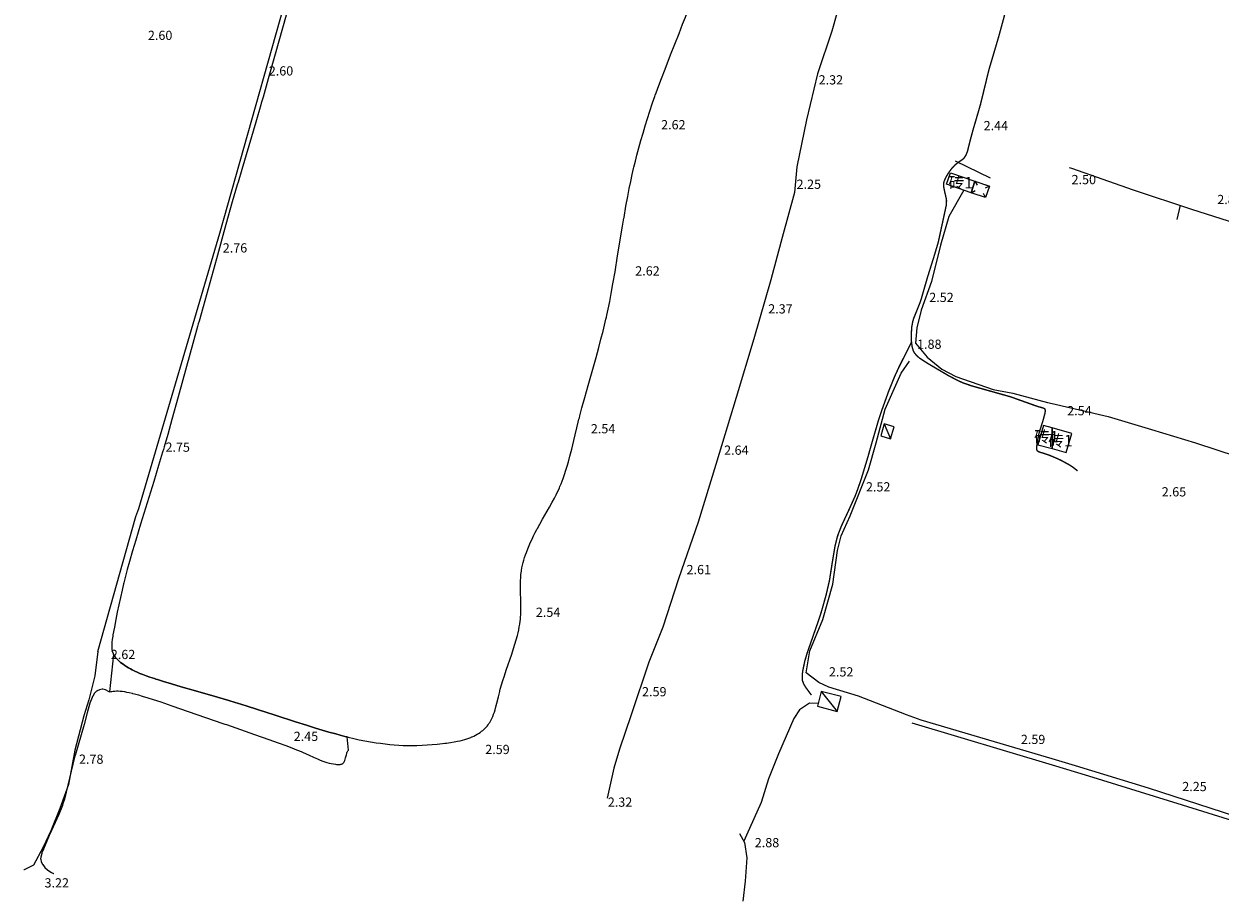
# Model space of a CAD drawing. Units: millimetres. Extents: x 40475072 to 80952314, y 3492709 to 6988483.
# Drawn here: x 40476851 to 40477111, y 3493549 to 3493738 of the extents above; entities that cross this region are included whole.
import ezdxf
from ezdxf.enums import TextEntityAlignment as Align

# ---------------------------------------------------------------- set-up
doc = ezdxf.new("R2010")
doc.units = ezdxf.units.MM
doc.linetypes.add('4332', pattern=[5, 4, -1])
doc.layers.add('地形', color=252, linetype='Continuous')
doc.styles.add('细等线体', font='txt')
doc.linetypes.add('2440', pattern='A,2.5,[15,LINE.SHX,S=2,R=0,X=0,Y=0],4.5,-0.5,[8,LINE.SHX,S=2,R=0,X=0,Y=0],-0.5,2', length=10)
doc.linetypes.add('2470', pattern='A,8.4,-0.8,[24,LINE.SHX,S=2,R=0,X=0,Y=0],-0.8', length=10)
doc.linetypes.add('8421', pattern='A,1,[15,LINE.SHX,S=2,R=0,X=0,Y=0],1', length=2)
doc.linetypes.add('8422', pattern='A,1,[17,LINE.SHX,S=2,R=0,X=0,Y=0],2,[9,LINE.SHX,S=2,R=0,X=0,Y=0],1', length=4)
doc.linetypes.add('9610', pattern='A,0,[37,LINE.SHX,S=3,R=0,X=0,Y=0],-1.6', length=1.6)

msp = doc.modelspace()

# ---------------------------------------------------------------- linework, layer by layer
at = {"layer": '地形', "color": 252, "linetype": '2440', "lineweight": 13, "flags": 128}
for points in [[(40477045.01, 3493798.28), (40477040.22, 3493784.26), (40477037.88, 3493776.23), (40477035.93, 3493772.23), (40477034.62, 3493768.07), (40477032.74, 3493761.47), (40477028.9, 3493745.18), (40477026.57, 3493736.93), (40477023.51, 3493727.68), (40477021.08, 3493717.71), (40477018.98, 3493707.54), (40477018.48, 3493701.98), (40477015.85, 3493692.17), (40477013.35, 3493683.05), (40477009.65, 3493670.26), (40477005.87, 3493657.49), (40477001.43, 3493642.99), (40476997.63, 3493630.46), (40476993.38, 3493618.24), (40476989.93, 3493607.71), (40476986.93, 3493600.15), (40476983.05, 3493588.69)], [(40477078.09, 3493707.38), (40477078.58, 3493707.2), (40477091.97, 3493702.55), (40477104.6, 3493698.38), (40477118.91, 3493693.8), (40477132.87, 3493689.44), (40477142.68, 3493685.92), (40477155.85, 3493680.48)], [(40477055.22, 3493702.45), (40477052, 3493696.75), (40477050.16, 3493690.52), (40477048.23, 3493682.64), (40477045.99, 3493676.48), (40477045.03, 3493672.65), (40477044.74, 3493669.29), (40477047.3, 3493666.24), (40477050.44, 3493663.63), (40477053.52, 3493662.08), (40477061.59, 3493659.27), (40477065.85, 3493658.42), (40477073.35, 3493656.43), (40477074.35, 3493656.2)], [(40477042.77, 3493588.74), (40477032.38, 3493592.76), (40477025.94, 3493594.71), (40477023.75, 3493595.72), (40477021.05, 3493597.8), (40477021.82, 3493602.61), (40477024.63, 3493609.42), (40477026.84, 3493617.06), (40477027.8, 3493624.37), (40477028.59, 3493627.56), (40477030.54, 3493631.83), (40477034.58, 3493641.83), (40477036.19, 3493647.67), (40477038.2, 3493654.97), (40477041.61, 3493662.77), (40477043.41, 3493665.38)], [(40477074.35, 3493656.2), (40477086.51, 3493653.41), (40477095.91, 3493650.58), (40477105.46, 3493647.66), (40477114.47, 3493644.75), (40477128.22, 3493639.62), (40477126.52, 3493634.69), (40477125.96, 3493629.57), (40477128.73, 3493626.51), (40477135.6, 3493622.09), (40477140.88, 3493617.86), (40477143, 3493614.94), (40477144.59, 3493611.6), (40477145.16, 3493608.97)], [(40476867.42, 3493602.42), (40476866.78, 3493597.19), (40476865.49, 3493591.95), (40476864.39, 3493588.52)], [(40477023.65, 3493591.18), (40477021.73, 3493591.28), (40477019.58, 3493589.84), (40477018.38, 3493587.94), (40477015.01, 3493580.25), (40477012.89, 3493574.82), (40477011.31, 3493569.69), (40477008.08, 3493562.62), (40477007.52, 3493561.31)], [(40476864.39, 3493588.52), (40476862.43, 3493581.09), (40476861.8, 3493577.55), (40476861.1, 3493573.64), (40476859.22, 3493568.44), (40476857.25, 3493563.59), (40476855.61, 3493560.07), (40476853.51, 3493556.17), (40476851.42, 3493555.13), (40476851.4, 3493555.14)], [(40476983.05, 3493588.69), (40476980.53, 3493581.29), (40476979.3, 3493577.15), (40476977.85, 3493570.65)], [(40477074.35, 3493579.18), (40477065.04, 3493581.95), (40477045.96, 3493587.54), (40477042.77, 3493588.74)], [(40477127.32, 3493548.35), (40477128.57, 3493552.83), (40477130.24, 3493561.6), (40477114.21, 3493566.72), (40477095.27, 3493572.81), (40477079.46, 3493577.67), (40477074.35, 3493579.18)], [(40477006.61, 3493562.99), (40477007.64, 3493561.08), (40477008.19, 3493557.7), (40477007.82, 3493552.64), (40477007.28, 3493548.35)]]:
    msp.add_lwpolyline(points, dxfattribs=at)
at = {"layer": '地形', "color": 252, "linetype": '4332', "lineweight": 13, "const_width": 0.3, "flags": 128}
for points in [[(40477074.34, 3493792.39), (40477073.2, 3493789.27), (40477072.73, 3493787.78), (40477072.7, 3493787.68), (40477072.08, 3493785.18), (40477071.54, 3493782.66), (40477071.52, 3493782.56), (40477071.5, 3493782.43), (40477070.13, 3493776.24), (40477070.09, 3493776.07), (40477068.2, 3493767.96), (40477068.12, 3493767.61), (40477068.09, 3493767.43), (40477068.06, 3493767.28), (40477067.45, 3493763.43), (40477066.96, 3493759.72), (40477066.93, 3493759.52), (40477065.81, 3493750.26), (40477065.78, 3493750.07), (40477065.77, 3493749.93), (40477065.02, 3493744.89), (40477064.74, 3493743.4), (40477064.71, 3493743.26), (40477064.68, 3493743.11), (40477063.9, 3493739.83), (40477062.81, 3493735.84), (40477062.77, 3493735.69), (40477060.69, 3493728.66), (40477060.65, 3493728.51), (40477060.61, 3493728.36), (40477058.85, 3493721.12), (40477058.81, 3493720.97), (40477058.79, 3493720.91), (40477057.96, 3493718.05), (40477057.95, 3493718), (40477057.28, 3493715.74), (40477057.28, 3493715.74), (40477057.26, 3493715.68), (40477056.57, 3493713.14), (40477056.55, 3493713.05), (40477056.03, 3493710.92), (40477055.69, 3493710.07), (40477055.29, 3493709.46), (40477055.12, 3493709.28), (40477055.07, 3493709.22), (40477055.03, 3493709.19), (40477054.34, 3493708.71), (40477054, 3493708.49), (40477053.98, 3493708.48), (40477053.92, 3493708.43), (40477053.22, 3493707.84), (40477052.5, 3493707.04), (40477051.78, 3493706.02), (40477051.39, 3493705.36), (40477051.35, 3493705.28), (40477051.33, 3493705.24), (40477050.96, 3493704.41), (40477050.88, 3493704.07), (40477050.87, 3493704.04), (40477050.86, 3493703.97), (40477050.85, 3493703.21), (40477051.07, 3493702.12), (40477051.43, 3493700.56), (40477051.46, 3493700.25), (40477051.47, 3493700.17), (40477051.47, 3493700.12), (40477051.4, 3493699.13), (40477051.13, 3493697.85), (40477051.12, 3493697.82), (40477051.09, 3493697.68), (40477049.7, 3493691.28), (40477049.67, 3493691.15), (40477049.63, 3493691), (40477048.71, 3493687.94), (40477047.37, 3493683.67), (40477047.32, 3493683.51), (40477047.29, 3493683.4), (40477045.93, 3493678.69), (40477045.7, 3493678.03), (40477045.65, 3493677.92), (40477045.63, 3493677.85), (40477044.35, 3493674.68), (40477044.21, 3493674.22), (40477044.19, 3493674.14), (40477044.16, 3493674.06), (40477043.92, 3493672.73), (40477043.82, 3493671.04), (40477043.84, 3493670), (40477043.84, 3493669.91), (40477043.84, 3493669.85), (40477044.01, 3493668.5), (40477044.26, 3493667.65), (40477044.4, 3493667.38), (40477044.42, 3493667.33), (40477044.46, 3493667.27), (40477044.89, 3493666.71), (40477045.54, 3493666.12), (40477046.61, 3493665.39), (40477047.27, 3493664.99), (40477047.42, 3493664.89), (40477051.8, 3493662.31), (40477053.94, 3493661.18), (40477054.88, 3493660.76), (40477055.09, 3493660.67), (40477056.98, 3493660.02), (40477060.87, 3493658.93), (40477065.16, 3493657.72), (40477065.58, 3493657.58), (40477065.71, 3493657.54), (40477071.14, 3493655.6), (40477072.31, 3493655.27), (40477072.37, 3493655.25), (40477072.75, 3493655.1), (40477072.78, 3493655.07), (40477072.8, 3493655.04), (40477072.82, 3493655.01), (40477072.88, 3493654.71), (40477072.88, 3493654.55), (40477072.88, 3493654.54), (40477072.87, 3493654.49), (40477072.82, 3493654.15), (40477072.82, 3493654.12), (40477072.8, 3493654.03), (40477072.38, 3493652.48), (40477071.57, 3493649.91), (40477071.54, 3493649.83), (40477071.53, 3493649.77), (40477071.19, 3493648.15), (40477071.03, 3493646.94), (40477071.02, 3493646.89), (40477071.04, 3493646.21), (40477071.1, 3493646.04), (40477071.11, 3493646.03), (40477071.13, 3493646), (40477071.38, 3493645.79), (40477071.98, 3493645.58), (40477072.09, 3493645.55), (40477072.13, 3493645.54), (40477072.23, 3493645.51), (40477073.9, 3493644.95), (40477074.35, 3493644.76)], [(40477043.88, 3493669.54), (40477043.81, 3493669.39), (40477041.15, 3493664.1), (40477040.26, 3493662.16), (40477040.18, 3493661.97), (40477038.94, 3493658.93), (40477037.48, 3493654.87), (40477036.7, 3493652.53), (40477036.65, 3493652.37), (40477035.19, 3493647.35), (40477034.41, 3493644.59), (40477034.36, 3493644.43), (40477034.31, 3493644.26), (40477032.9, 3493639.61), (40477031.92, 3493636.83), (40477031.73, 3493636.35), (40477031.67, 3493636.19), (40477031.59, 3493636.01), (40477030.39, 3493633.35), (40477028.67, 3493629.65), (40477027.97, 3493627.85), (40477027.85, 3493627.49), (40477027.79, 3493627.31), (40477027.74, 3493627.12), (40477027.28, 3493625.26), (40477026.77, 3493622.22), (40477026.08, 3493617.83), (40477026.04, 3493617.66), (40477025.38, 3493614.8), (40477024.4, 3493611.31), (40477023.88, 3493609.66), (40477023.82, 3493609.5), (40477023.76, 3493609.31), (40477021.21, 3493602.01), (40477020.78, 3493600.53), (40477020.73, 3493600.35), (40477020.72, 3493600.29), (40477020.33, 3493598.46), (40477020.21, 3493597.61), (40477020.21, 3493597.55), (40477020.2, 3493597.5), (40477020.18, 3493596.44), (40477020.21, 3493596.2), (40477020.22, 3493596.17), (40477020.24, 3493596.1), (40477020.49, 3493595.42), (40477020.95, 3493594.66), (40477022.13, 3493593.06), (40477022.17, 3493593)], [(40477074.35, 3493644.76), (40477075.75, 3493644.16), (40477076.41, 3493643.84), (40477076.49, 3493643.8), (40477076.54, 3493643.77), (40477078.12, 3493642.9), (40477078.94, 3493642.35), (40477078.99, 3493642.32), (40477079.03, 3493642.29), (40477079.85, 3493641.64), (40477079.88, 3493641.61)]]:
    msp.add_lwpolyline(points, dxfattribs=at)
at = {"layer": '地形', "color": 252, "linetype": '2470', "lineweight": 13, "flags": 128}
msp.add_lwpolyline([(40476867.42, 3493602.42), (40476875.66, 3493631.72), (40476876.35, 3493633.42), (40476893.92, 3493693.15), (40476912.16, 3493757.93), (40476919.3, 3493784.56), (40476920.83, 3493789.1)], dxfattribs=at)
at = {"layer": '地形', "color": 252, "linetype": '8421', "lineweight": 13, "flags": 128}
for points in [[(40476923.05, 3493790.87), (40476922.91, 3493790.62), (40476922.77, 3493790.36), (40476922.64, 3493790.07), (40476922.48, 3493789.68), (40476922.33, 3493789.27), (40476922.12, 3493788.63), (40476921.95, 3493788.09), (40476921.69, 3493787.28), (40476920.98, 3493784.94), (40476920.09, 3493782), (40476919.06, 3493778.51), (40476917.9, 3493774.48), (40476916.4, 3493769.26), (40476914.2, 3493761.53), (40476912.37, 3493755.05), (40476912.18, 3493754.39), (40476912, 3493753.74), (40476909.06, 3493743.23), (40476905.89, 3493731.93), (40476904.39, 3493726.61), (40476903.25, 3493722.63), (40476902.87, 3493721.31), (40476902.77, 3493720.96), (40476901.66, 3493717.19), (40476898.63, 3493706.94), (40476897.83, 3493704.2)], [(40476897.83, 3493704.2), (40476897.65, 3493703.59), (40476896.59, 3493699.91), (40476895.21, 3493694.99), (40476893.15, 3493687.61), (40476890.24, 3493677.16), (40476889.39, 3493674.08), (40476889.22, 3493673.47), (40476889.07, 3493672.92), (40476884.88, 3493657.67), (40476883.51, 3493652.77), (40476882.59, 3493649.51), (40476881.8, 3493646.79), (40476881.65, 3493646.25), (40476881.47, 3493645.67), (40476880.61, 3493642.77), (40476879.55, 3493639.29), (40476876.71, 3493630.03), (40476875.66, 3493626.56), (40476874.97, 3493624.25), (40476874.31, 3493621.94), (40476873.82, 3493620.21), (40476873.36, 3493618.47), (40476873.21, 3493617.9), (40476873.06, 3493617.32), (40476873.01, 3493617.1), (40476872.68, 3493615.75), (40476872.32, 3493614.18), (40476871.97, 3493612.6), (40476871.64, 3493611.01), (40476871.32, 3493609.4), (40476871.01, 3493607.76), (40476870.71, 3493606.09), (40476870.67, 3493605.85), (40476870.66, 3493605.77), (40476870.54, 3493605.03), (40476870.48, 3493604.51), (40476870.44, 3493604.08), (40476870.43, 3493603.71), (40476870.43, 3493603.36), (40476870.46, 3493603.08), (40476870.5, 3493602.8), (40476870.56, 3493602.54), (40476870.61, 3493602.34), (40476870.64, 3493602.27), (40476870.66, 3493602.21), (40476870.74, 3493602.01), (40476870.84, 3493601.81), (40476870.95, 3493601.62), (40476871.07, 3493601.43), (40476871.2, 3493601.25), (40476871.39, 3493601.01), (40476871.6, 3493600.78), (40476871.82, 3493600.56), (40476872.05, 3493600.35), (40476872.35, 3493600.09), (40476872.67, 3493599.84), (40476872.99, 3493599.61), (40476873.19, 3493599.47), (40476873.32, 3493599.39), (40476873.71, 3493599.14), (40476874.1, 3493598.9), (40476874.5, 3493598.68), (40476874.9, 3493598.46), (40476875.43, 3493598.2), (40476875.98, 3493597.95), (40476876.52, 3493597.72), (40476877.21, 3493597.44), (40476877.9, 3493597.18), (40476878.74, 3493596.89), (40476879.72, 3493596.57), (40476880, 3493596.48), (40476880.34, 3493596.37), (40476881.7, 3493595.94), (40476883.41, 3493595.42), (40476885.47, 3493594.82), (40476888.58, 3493593.93), (40476893.41, 3493592.54), (40476895.82, 3493591.84), (40476897.2, 3493591.42), (40476897.69, 3493591.27), (40476899.63, 3493590.67), (40476902.05, 3493589.9), (40476905.92, 3493588.64), (40476910.27, 3493587.22), (40476912.69, 3493586.45), (40476914.63, 3493585.85), (40476916.08, 3493585.4), (40476917.55, 3493584.98), (40476919.01, 3493584.57), (40476920, 3493584.3), (40476920.98, 3493584.05), (40476921.48, 3493583.93), (40476921.72, 3493583.87), (40476922.92, 3493583.6), (40476924.13, 3493583.34), (40476925.34, 3493583.1), (40476926.56, 3493582.89), (40476927.78, 3493582.69), (40476928.76, 3493582.55), (40476929.74, 3493582.42), (40476930.72, 3493582.31), (40476931.7, 3493582.21), (40476932.68, 3493582.14), (40476933.67, 3493582.09), (40476933.85, 3493582.09), (40476934.77, 3493582.07), (40476935.7, 3493582.07), (40476936.62, 3493582.08), (40476937.73, 3493582.13), (40476938.84, 3493582.19), (40476939.94, 3493582.28), (40476941.05, 3493582.38), (40476942.16, 3493582.5), (40476942.71, 3493582.57), (40476942.89, 3493582.59), (40476943.01, 3493582.6), (40476943.92, 3493582.73), (40476944.72, 3493582.86), (40476945.41, 3493582.98), (40476945.97, 3493583.1), (40476946.53, 3493583.24), (40476946.98, 3493583.37), (40476947.42, 3493583.5), (40476947.86, 3493583.66), (40476948.29, 3493583.82), (40476948.4, 3493583.87), (40476948.51, 3493583.92), (40476948.58, 3493583.95), (40476948.94, 3493584.12), (40476949.3, 3493584.3), (40476949.66, 3493584.5), (40476950, 3493584.71), (40476950.33, 3493584.93), (40476950.66, 3493585.16), (40476950.9, 3493585.36), (40476951.14, 3493585.57), (40476951.37, 3493585.78), (40476951.59, 3493586), (40476951.7, 3493586.12), (40476951.75, 3493586.18), (40476951.85, 3493586.3), (40476952.05, 3493586.55), (40476952.24, 3493586.82), (40476952.41, 3493587.09), (40476952.57, 3493587.36), (40476952.73, 3493587.65), (40476952.87, 3493587.94), (40476953.07, 3493588.39), (40476953.25, 3493588.84), (40476953.42, 3493589.31), (40476953.57, 3493589.79), (40476953.76, 3493590.44), (40476953.98, 3493591.26), (40476954.3, 3493592.6), (40476954.58, 3493593.77), (40476954.63, 3493593.94), (40476954.71, 3493594.26), (40476954.99, 3493595.24), (40476955.28, 3493596.2), (40476955.58, 3493597.16), (40476956, 3493598.42), (40476957.18, 3493601.85), (40476957.59, 3493603.09), (40476957.88, 3493604.02), (40476958.15, 3493604.96), (40476958.41, 3493605.89), (40476958.56, 3493606.52), (40476958.7, 3493607.15), (40476958.83, 3493607.78), (40476958.94, 3493608.41), (40476959.03, 3493609.05), (40476959.07, 3493609.37), (40476959.1, 3493609.69), (40476959.12, 3493609.89), (40476959.16, 3493610.49), (40476959.18, 3493611.1), (40476959.19, 3493611.91), (40476959.18, 3493612.92), (40476959.1, 3493615.99), (40476959.09, 3493617.01), (40476959.11, 3493617.82), (40476959.13, 3493618.42), (40476959.18, 3493619.03), (40476959.25, 3493619.63), (40476959.27, 3493619.83), (40476959.3, 3493620.02), (40476959.4, 3493620.59), (40476959.52, 3493621.16), (40476959.66, 3493621.72), (40476959.81, 3493622.28), (40476959.98, 3493622.84), (40476960.17, 3493623.39), (40476960.37, 3493623.95), (40476960.65, 3493624.68), (40476960.95, 3493625.4), (40476961.26, 3493626.12), (40476961.6, 3493626.84), (40476961.94, 3493627.55), (40476962.3, 3493628.25), (40476962.57, 3493628.78), (40476962.66, 3493628.95), (40476962.76, 3493629.13), (40476963.26, 3493630.04), (40476963.86, 3493631.11), (40476965.39, 3493633.77), (40476965.98, 3493634.84), (40476966.46, 3493635.73), (40476966.83, 3493636.45), (40476967.19, 3493637.18), (40476967.44, 3493637.73), (40476967.52, 3493637.92), (40476967.64, 3493638.2), (40476967.88, 3493638.78), (40476968.11, 3493639.37), (40476968.33, 3493639.96), (40476968.63, 3493640.84), (40476968.92, 3493641.74), (40476969.2, 3493642.65), (40476969.46, 3493643.56), (40476969.79, 3493644.78), (40476970.19, 3493646.31), (40476970.64, 3493648.16), (40476971.62, 3493652.17), (40476971.77, 3493652.79), (40476971.85, 3493653.1), (40476971.96, 3493653.54), (40476972.42, 3493655.3), (40476973.01, 3493657.49), (40476973.74, 3493660.11), (40476975.46, 3493666.2), (40476976.06, 3493668.38), (40476976.53, 3493670.13), (40476976.98, 3493671.88), (40476977.31, 3493673.19), (40476977.62, 3493674.51), (40476977.72, 3493674.95), (40476977.82, 3493675.37), (40476978.09, 3493676.65), (40476978.43, 3493678.35), (40476978.76, 3493680.06), (40476979.14, 3493682.19), (40476979.58, 3493684.77), (40476980.15, 3493688.2), (40476981.21, 3493694.64), (40476981.5, 3493696.36), (40476981.54, 3493696.57), (40476981.95, 3493698.96), (40476982.35, 3493701.12), (40476982.68, 3493702.85), (40476982.98, 3493704.36), (40476983.3, 3493705.87), (40476983.6, 3493707.16), (40476983.67, 3493707.48), (40476983.99, 3493708.77), (40476984.32, 3493710.05), (40476984.75, 3493711.65), (40476985.2, 3493713.25), (40476985.66, 3493714.84), (40476986.14, 3493716.43), (40476986.64, 3493718.01), (40476987.14, 3493719.59), (40476987.67, 3493721.17), (40476988.1, 3493722.43), (40476988.21, 3493722.74), (40476988.32, 3493723.05), (40476988.5, 3493723.57), (40476989.07, 3493725.12), (40476989.65, 3493726.66), (40476990.44, 3493728.72), (40476991.64, 3493731.79), (40476993.46, 3493736.39), (40476994.25, 3493738.44), (40476994.84, 3493739.98), (40476995.41, 3493741.52), (40476995.96, 3493743.07), (40476996.32, 3493744.11), (40476996.67, 3493745.14), (40476997, 3493746.19), (40476997.31, 3493747.23), (40476997.61, 3493748.29), (40476997.75, 3493748.81), (40476997.81, 3493749.07), (40476998, 3493749.84), (40476998.23, 3493750.88), (40476998.44, 3493751.92), (40476998.63, 3493752.96), (40476998.8, 3493754.01), (40476998.95, 3493755.06), (40476999.08, 3493756.12), (40476999.16, 3493756.92), (40476999.22, 3493757.72), (40476999.28, 3493758.52), (40476999.31, 3493759.32), (40476999.33, 3493760.13), (40476999.32, 3493760.94), (40476999.3, 3493761.75)], [(40476869.94, 3493593.69), (40476869.89, 3493593.72), (40476869.07, 3493594.14), (40476868.54, 3493594.26), (40476868.44, 3493594.27), (40476868.4, 3493594.27), (40476868.35, 3493594.27), (40476867.8, 3493594.18), (40476867.29, 3493593.94), (40476867.21, 3493593.88), (40476867.19, 3493593.87), (40476867.15, 3493593.84), (40476866.73, 3493593.41), (40476866.32, 3493592.77), (40476866.25, 3493592.64), (40476866.23, 3493592.6), (40476866.18, 3493592.49), (40476865.69, 3493591.24), (40476865.1, 3493589.14), (40476864.54, 3493586.91), (40476864.51, 3493586.79), (40476864.47, 3493586.65), (40476862.5, 3493579.88), (40476862.46, 3493579.74), (40476862.4, 3493579.53), (40476860.17, 3493570.46), (40476859.86, 3493569.43), (40476859.79, 3493569.22), (40476859.74, 3493569.09), (40476858.95, 3493567.1), (40476856.95, 3493562.68), (40476856.91, 3493562.6), (40476855.62, 3493559.62), (40476855.31, 3493558.8), (40476855.28, 3493558.72), (40476855.27, 3493558.67), (40476855.05, 3493557.84), (40476855.03, 3493557.54), (40476855.03, 3493557.51), (40476855.04, 3493557.46), (40476855.17, 3493556.88), (40476855.44, 3493556.33), (40476855.45, 3493556.31), (40476855.47, 3493556.27), (40476855.95, 3493555.61), (40476856.49, 3493555.1), (40476856.53, 3493555.07), (40476856.57, 3493555.04), (40476857.4, 3493554.57), (40476857.84, 3493554.34), (40476857.88, 3493554.32)], [(40477043.98, 3493587), (40477074.35, 3493577.86)], [(40477074.35, 3493577.86), (40477082.25, 3493575.48), (40477102.6, 3493569.21), (40477126.95, 3493561.6), (40477130.59, 3493557.83), (40477130.87, 3493552.53)]]:
    msp.add_lwpolyline(points, dxfattribs=at)
at = {"layer": '地形', "color": 252, "linetype": '9610', "lineweight": 13, "flags": 128}
for points in [[(40477061, 3493705.06), (40477053.42, 3493708.75)], [(40477102.16, 3493699.18), (40477101.44, 3493696.1)]]:
    msp.add_lwpolyline(points, dxfattribs=at)
at = {"layer": '地形', "color": 252, "linetype": 'Continuous', "lineweight": 13, "flags": 128}
for points in [[(40477052.32, 3493706.24), (40477057.64, 3493704.43), (40477056.78, 3493701.92), (40477051.47, 3493703.74)], [(40477056.78, 3493701.92), (40477057.64, 3493704.43), (40477060.76, 3493703.36), (40477059.9, 3493700.85)], [(40477037.97, 3493651.8), (40477037.21, 3493649.2), (40477039.32, 3493648.59), (40477040.08, 3493651.19)], [(40477074.35, 3493650.94), (40477072.47, 3493651.46), (40477071.26, 3493647.23), (40477074.35, 3493646.43)], [(40477074.35, 3493646.43), (40477077.44, 3493645.56), (40477078.61, 3493649.74), (40477074.35, 3493650.94)], [(40477024.31, 3493593.79), (40477023.5, 3493590.57), (40477027.77, 3493589.48), (40477028.59, 3493592.71)]]:
    msp.add_lwpolyline(points, close=True, dxfattribs=at)
at = {"layer": '地形', "color": 252, "linetype": '8422', "lineweight": 13, "flags": 128}
msp.add_lwpolyline([(40477059.81, 3493703.68), (40477060.76, 3493703.36), (40477059.9, 3493700.85), (40477057.04, 3493701.83)], dxfattribs=at)
at = {"layer": '地形', "color": 252, "linetype": 'Continuous', "lineweight": 13, "flags": 128}
for points in [[(40477057.64, 3493704.43), (40477058.08, 3493703.53)], [(40477056.78, 3493701.92), (40477057.68, 3493702.36)], [(40477059.9, 3493700.85), (40477059.46, 3493701.75)], [(40477060.76, 3493703.36), (40477059.86, 3493702.92)], [(40477037.97, 3493651.8), (40477039.32, 3493648.59)], [(40477024.31, 3493593.79), (40477027.77, 3493589.48)]]:
    msp.add_lwpolyline(points, dxfattribs=at)
at = {"layer": '地形', "color": 252, "linetype": '9610', "lineweight": 13, "flags": 128}
msp.add_lwpolyline([(40476897.69, 3493591.27), (40476897.2, 3493591.42), (40476895.82, 3493591.84), (40476893.41, 3493592.54), (40476888.58, 3493593.93), (40476885.47, 3493594.82), (40476883.41, 3493595.42), (40476881.7, 3493595.94), (40476880.34, 3493596.37), (40476880, 3493596.48), (40476879.72, 3493596.57), (40476878.74, 3493596.89), (40476877.9, 3493597.18), (40476877.21, 3493597.44), (40476876.52, 3493597.72), (40476875.98, 3493597.95), (40476875.43, 3493598.2), (40476874.9, 3493598.46), (40476874.5, 3493598.68), (40476874.1, 3493598.9), (40476873.71, 3493599.14), (40476873.32, 3493599.39), (40476873.19, 3493599.47), (40476872.99, 3493599.61), (40476872.67, 3493599.84), (40476872.35, 3493600.09), (40476872.05, 3493600.35), (40476871.82, 3493600.56), (40476871.6, 3493600.78), (40476871.39, 3493601.01), (40476871.2, 3493601.25), (40476871.07, 3493601.43), (40476870.95, 3493601.62), (40476870.84, 3493601.81), (40476869.94, 3493593.69), (40476870.25, 3493593.77), (40476870.46, 3493593.81), (40476870.74, 3493593.86), (40476871.11, 3493593.89), (40476871.49, 3493593.9), (40476871.87, 3493593.9), (40476872.25, 3493593.87), (40476872.72, 3493593.82), (40476873.19, 3493593.75), (40476873.67, 3493593.67), (40476874.23, 3493593.55), (40476874.89, 3493593.39), (40476874.98, 3493593.36), (40476875.4, 3493593.26), (40476876.22, 3493593.03), (40476877.04, 3493592.8), (40476878.25, 3493592.43), (40476879.46, 3493592.04), (40476881.06, 3493591.52), (40476883.45, 3493590.71), (40476887.03, 3493589.48), (40476894.57, 3493586.87), (40476894.97, 3493586.73), (40476895.31, 3493586.61), (40476901.42, 3493584.48), (40476904.48, 3493583.4), (40476906.51, 3493582.67), (40476908.19, 3493582.05), (40476909.53, 3493581.54), (40476910.53, 3493581.15), (40476911.52, 3493580.74), (40476911.84, 3493580.6), (40476911.98, 3493580.54), (40476913.11, 3493580.03), (40476914.37, 3493579.46), (40476915.07, 3493579.16), (40476915.64, 3493578.92), (40476916.22, 3493578.7), (40476916.66, 3493578.55), (40476917.11, 3493578.41), (40476917.56, 3493578.28), (40476918.03, 3493578.17), (40476918.51, 3493578.07), (40476918.99, 3493578), (40476919.16, 3493577.98), (40476919.19, 3493577.98), (40476919.24, 3493577.98), (40476919.54, 3493577.96), (40476919.78, 3493577.96), (40476919.99, 3493577.98), (40476920.16, 3493578.01), (40476920.3, 3493578.05), (40476920.4, 3493578.1), (40476920.42, 3493578.11), (40476920.45, 3493578.13), (40476920.48, 3493578.14), (40476920.57, 3493578.21), (40476920.67, 3493578.3), (40476920.76, 3493578.42), (40476920.84, 3493578.54), (40476920.92, 3493578.67), (40476921, 3493578.86), (40476921.09, 3493579.09), (40476921.17, 3493579.38), (40476921.28, 3493579.81), (40476921.29, 3493579.86), (40476921.32, 3493580.02), (40476921.4, 3493580.33), (40476921.46, 3493580.52), (40476921.52, 3493580.68), (40476921.59, 3493580.8), (40476921.65, 3493580.89), (40476921.74, 3493580.98), (40476921.82, 3493581.04), (40476921.48, 3493583.93), (40476920.98, 3493584.05), (40476920, 3493584.3), (40476919.01, 3493584.57), (40476917.55, 3493584.98), (40476916.08, 3493585.4), (40476914.63, 3493585.85), (40476912.69, 3493586.45), (40476910.27, 3493587.22), (40476905.92, 3493588.64), (40476902.05, 3493589.9), (40476899.63, 3493590.67)], close=True, dxfattribs=at)

# ---------------------------------------------------------------- texts
at = {"layer": '地形', "color": 252, "linetype": 'Continuous', "lineweight": 13, "style": '细等线体'}
for s, p in [('2.60', (40476878.29, 3493735.02)), ('2.60', (40476904.5, 3493727.32)), ('2.32', (40477023.74, 3493725.38)), ('2.62', (40476989.58, 3493715.65)), ('2.44', (40477059.52, 3493715.46)), ('2.25', (40477018.96, 3493702.75)), ('2.50', (40477078.59, 3493703.76)), ('2.87', (40477110.18, 3493699.44)), ('2.76', (40476894.52, 3493688.95)), ('2.62', (40476983.97, 3493683.96)), ('2.52', (40477047.72, 3493678.22)), ('2.37', (40477012.8, 3493675.73)), ('1.88', (40477045.08, 3493668.07)), ('2.54', (40477077.63, 3493653.66)), ('2.54', (40476974.34, 3493649.75)), ('2.75', (40476882.1, 3493645.75)), ('2.64', (40477003.24, 3493645.1)), ('2.52', (40477034, 3493637.15)), ('2.65', (40477098.14, 3493636.07)), ('2.61', (40476995.1, 3493619.21)), ('2.54', (40476962.42, 3493609.96)), ('2.62', (40476870.25, 3493600.81)), ('2.52', (40477025.97, 3493597.04)), ('2.59', (40476985.45, 3493592.74)), ('2.45', (40476909.91, 3493583.06)), ('2.59', (40477067.59, 3493582.4)), ('2.59', (40476951.44, 3493580.22)), ('2.78', (40476863.35, 3493578.11)), ('2.25', (40477102.59, 3493572.18)), ('2.32', (40476978.02, 3493568.8)), ('2.88', (40477009.89, 3493560.02)), ('3.22', (40476855.87, 3493551.3))]:
    msp.add_text(s, height=2, dxfattribs=at).set_placement(p)
for p in [(40477054.55, 3493704.08), (40477073.11, 3493649.02), (40477076.18, 3493648.17)]:
    msp.add_text('砖1', height=2.5, dxfattribs=at).set_placement(p, align=Align.MIDDLE_CENTER)

doc.saveas('drawing.dxf')
